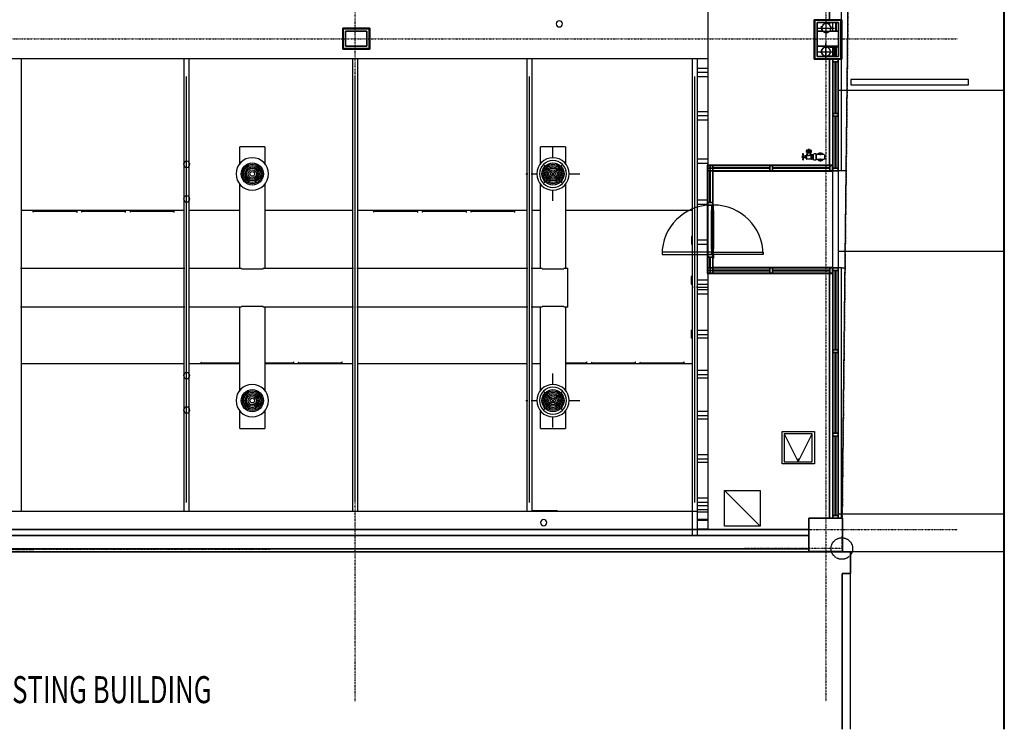
# Model space of a CAD drawing. Extents: x -123414 to 209764, y -13590 to 55552.
# Drawn here: x -62019 to -43787, y -12392 to 753 of the extents above; entities that cross this region are included whole.
import ezdxf

# ---------------------------------------------------------------- set-up
doc = ezdxf.new("R2010")
doc.units = 0
doc.linetypes.add('X-2387-GC$0$EDG-1DOT-2', pattern=[5, 2, -1.4, 0.2, -1.4])
doc.linetypes.add('X-2387-GC$0$EDG-DASH-3', pattern=[4.5, 3, -1.5])
for name, color, linetype in [('X-2387-GC$0$A-CLNG-PATT', 11, 'CONTINUOUS'), ('X-2387-GC$0$A-DETL-2', 31, 'X-2387-GC$0$EDG-DASH-3'), ('X-2387-GC$0$A-DETL-MBND', 31, 'X-2387-GC$0$EDG-DASH-3'), ('X-2387-GC$0$A-DOOR', 11, 'CONTINUOUS'), ('X-2387-GC$0$A-DOOR-3', 11, 'CONTINUOUS'), ('X-2387-GC$0$A-FLOR', 31, 'X-2387-GC$0$EDG-DASH-3'), ('X-2387-GC$0$A-FLOR-1', 31, 'X-2387-GC$0$EDG-DASH-3'), ('X-2387-GC$0$A-FLOR-OVHD-1', 11, 'CONTINUOUS'), ('X-2387-GC$0$A-GLAZ-CURT', 11, 'CONTINUOUS'), ('X-2387-GC$0$A-GLAZ-CWMG-2', 11, 'CONTINUOUS'), ('X-2387-GC$0$A-WALL', 8, 'CONTINUOUS'), ('X-2387-GC$0$A-WALL-1', 8, 'CONTINUOUS'), ('X-2387-GC$0$C-PROP-LINE', 133, 'X-2387-GC$0$EDG-1DOT-2'), ('X-2387-GC$0$M-EQPM', 31, 'X-2387-GC$0$EDG-DASH-3'), ('X-2387-GC$0$P-PIPE', 31, 'X-2387-GC$0$EDG-DASH-3'), ('X-2387-GC$0$P-PIPE-CNTR', 31, 'X-2387-GC$0$EDG-DASH-3'), ('X-2387-GC$0$Q-CASE-2', 31, 'X-2387-GC$0$EDG-DASH-3'), ('X-2387-GC$0$Q-SPCQ', 31, 'X-2387-GC$0$EDG-DASH-3'), ('X-2387-GC$0$S-COLS-3', 8, 'CONTINUOUS'), ('X-2387-GC$0$S-GRID-1', 133, 'X-2387-GC$0$EDG-1DOT-2'), ('X-2387-GC$0$STAY-TEXT', 31, 'CONTINUOUS'), ('X-XREF', 7, 'CONTINUOUS')]:
    doc.layers.add(name, color=color, linetype=linetype)
doc.styles.add('X-2387-GC$0$EDG', font='edg.shx', dxfattribs={"width": 0.9})

# ---------------------------------------------------------------- blocks, each defined once
blk = doc.blocks.new('X-2387-GC')
at = {"layer": 'X-2387-GC$0$A-CLNG-PATT'}
for p, q in [((76551, 10684), (76551, -12792)), ((71081, -2340), (71081, 9990)), ((64312, 193), (64813, 193)), ((64312, -193), (64312, 193)), ((64803, 183), (64322, 183)), ((64322, -183), (64322, 183)), ((64803, -183), (64803, 183)), ((64813, 193), (64813, -193)), ((73043, -380), (73043, 353)), ((73043, 353), (73553, 353)), ((73053, -370), (73053, 343)), ((73553, 343), (73053, 343)), ((73096, 300), (73096, 140)), ((73491, 300), (73096, 300)), ((73116, 198), (73416, 198)), ((73266, 48), (73266, 348)), ((73381, 300), (73381, 140)), ((73442, 140), (73442, 300)), ((73456, 140), (73456, 300)), ((73491, 140), (73491, 300)), ((73534, -370), (73534, 343)), ((73543, -370), (73543, 343)), ((73553, 353), (73553, -380)), ((64365, -140), (64365, 140)), ((64365, 140), (64760, 140)), ((64760, 140), (64365, 140)), ((64365, 140), (64365, -140)), ((64760, 140), (64760, -140)), ((64760, -140), (64760, 140)), ((73096, -140), (73096, 140)), ((73096, 140), (73491, 140)), ((73491, 140), (73491, -140)), ((64760, -140), (64365, -140)), ((64365, -140), (64760, -140)), ((73491, -140), (73096, -140)), ((73096, -140), (73096, -327)), ((73261, -390), (73261, -90)), ((73381, -140), (73381, -327)), ((73442, -327), (73442, -140)), ((73456, -327), (73456, -140)), ((73491, -327), (73491, -140)), ((43187, -363), (71081, -363)), ((58361, -4247), (58361, -363)), ((61371, -363), (61371, -4247)), ((61471, -4247), (61471, -363)), ((64813, -193), (64312, -193)), ((64803, -183), (64322, -183)), ((64492, -363), (64492, -4247)), ((64592, -4247), (64592, -363)), ((67721, -363), (67721, -4247)), ((67821, -4247), (67821, -363)), ((70781, -363), (70781, -4601)), ((70881, -4601), (70881, -363)), ((73096, -327), (73491, -327)), ((73111, -240), (73411, -240)), ((73553, -380), (73043, -380)), ((73053, -370), (73553, -370)), ((73381, -380), (73381, -381)), ((73381, -381), (73381, -2345)), ((73386, -381), (73381, -381)), ((73386, -430), (73386, -380)), ((73386, -380), (73486, -380)), ((73486, -430), (73386, -430)), ((73386, -430), (73386, -1387)), ((73431, -1387), (73431, -430)), ((73431, -430), (73441, -430)), ((73441, -430), (73441, -1387)), ((73486, -380), (73486, -430)), ((73491, -381), (73486, -381)), ((73486, -430), (73486, -1387)), ((73491, -8881), (73491, -381)), ((61422, -8590), (61422, -700)), ((64542, -8590), (64542, -700)), ((67772, -8590), (67772, -700)), ((70832, -8590), (70832, -700)), ((71081, -553), (70881, -553)), ((70881, -617), (71081, -617)), ((70881, -697), (71081, -697)), ((73720, -752), (73720, -852)), ((75897, -752), (73720, -752)), ((73720, -852), (75897, -852)), ((75897, -852), (75897, -752)), ((73491, -953), (76551, -953)), ((71081, -1356), (70881, -1356)), ((70881, -1419), (71081, -1419)), ((73386, -1437), (73386, -2395)), ((73441, -1387), (73431, -1387)), ((73431, -2395), (73431, -1437)), ((73431, -1437), (73441, -1437)), ((73441, -1437), (73441, -2395)), ((73486, -1437), (73486, -2395)), ((70881, -1500), (71081, -1500)), ((62406, -2314), (62406, -2001)), ((62867, -2001), (62406, -2001)), ((62867, -2001), (62867, -2314)), ((67975, -2314), (67975, -2001)), ((68436, -2001), (67975, -2001)), ((68206, -2204), (68206, -2004)), ((68436, -2001), (68436, -2314)), ((68029, -2327), (68383, -2680)), ((68383, -2327), (68029, -2680)), ((70881, -2222), (71081, -2222)), ((70881, -2303), (71081, -2303)), ((73376, -2340), (71059, -2340)), ((71059, -2340), (71059, -4347)), ((71064, -2345), (71064, -2395)), ((71064, -2345), (71114, -2345)), ((71114, -2445), (71114, -2345)), ((71114, -2345), (71164, -2345)), ((71164, -2345), (71164, -2445)), ((71164, -2345), (72223, -2345)), ((72273, -2345), (73331, -2345)), ((73376, -2340), (73376, -2345)), ((67706, -2504), (67739, -2504)), ((67804, -2504), (67906, -2504)), ((68506, -2504), (68706, -2504)), ((71064, -2445), (71064, -2395)), ((71064, -2395), (71164, -2395)), ((71064, -2445), (71064, -3031)), ((71164, -2445), (71064, -2445)), ((71109, -3031), (71109, -2445)), ((71109, -2445), (71119, -2445)), ((71164, -2445), (71114, -2445)), ((71119, -2445), (71119, -3031)), ((71164, -2400), (71164, -2390)), ((71164, -2390), (72223, -2390)), ((71164, -2395), (71164, -2445)), ((72223, -2400), (71164, -2400)), ((71164, -2445), (71164, -3031)), ((71164, -2445), (72223, -2445)), ((71169, -2450), (73376, -2450)), ((71169, -4237), (71169, -2450)), ((72223, -2390), (72223, -2400)), ((72273, -2400), (72273, -2390)), ((72273, -2390), (73331, -2390)), ((73331, -2400), (72273, -2400)), ((72273, -2445), (73331, -2445)), ((73331, -2390), (73331, -2400)), ((73376, -2445), (73376, -2450)), ((73381, -2445), (73381, -4242)), ((73441, -2395), (73431, -2395)), ((62406, -4253), (62406, -2693)), ((62867, -2693), (62867, -4253)), ((67975, -4253), (67975, -2693)), ((68436, -2693), (68436, -4253)), ((68206, -3004), (68206, -2804)), ((70881, -2983), (71059, -2983)), ((70881, -3063), (71059, -3063)), ((71064, -3081), (71064, -3996)), ((71119, -3031), (71109, -3031)), ((71164, -3081), (71164, -3996)), ((61371, -3180), (58361, -3180)), ((59433, -3181), (58533, -3181)), ((58574, -3181), (58574, -3212)), ((58574, -3212), (58586, -3202)), ((59379, -3199), (58584, -3199)), ((58586, -3202), (58587, -3199)), ((59379, -3199), (59379, -3204)), ((59379, -3204), (59392, -3215)), ((59392, -3215), (59392, -3181)), ((60333, -3181), (59433, -3181)), ((59474, -3181), (59474, -3212)), ((59474, -3212), (59486, -3202)), ((60279, -3199), (59484, -3199)), ((59486, -3202), (59487, -3199)), ((60279, -3199), (60279, -3204)), ((60279, -3204), (60292, -3215)), ((60292, -3215), (60292, -3181)), ((61233, -3181), (60333, -3181)), ((60374, -3181), (60374, -3212)), ((60374, -3212), (60386, -3202)), ((61179, -3199), (60384, -3199)), ((60386, -3202), (60387, -3199)), ((61179, -3199), (61179, -3204)), ((61179, -3204), (61192, -3215)), ((61192, -3215), (61192, -3181)), ((62406, -3180), (61471, -3180)), ((64492, -3180), (62867, -3180)), ((67721, -3180), (64592, -3180)), ((65743, -3181), (64843, -3181)), ((64884, -3181), (64884, -3212)), ((64884, -3212), (64896, -3202)), ((65689, -3199), (64894, -3199)), ((64896, -3202), (64897, -3199)), ((65689, -3199), (65689, -3204)), ((65689, -3204), (65702, -3215)), ((65702, -3215), (65702, -3181)), ((66643, -3181), (65743, -3181)), ((65784, -3181), (65784, -3212)), ((65784, -3212), (65796, -3202)), ((66589, -3199), (65794, -3199)), ((65796, -3202), (65797, -3199)), ((66589, -3199), (66589, -3204)), ((66589, -3204), (66602, -3215)), ((66602, -3215), (66602, -3181)), ((67543, -3181), (66643, -3181)), ((66684, -3181), (66684, -3212)), ((66684, -3212), (66696, -3202)), ((67489, -3199), (66694, -3199)), ((66696, -3202), (66697, -3199)), ((67489, -3199), (67489, -3204)), ((67489, -3204), (67502, -3215)), ((67502, -3215), (67502, -3181)), ((67975, -3180), (67821, -3180)), ((70781, -3180), (68436, -3180)), ((70771, -3662), (70771, -3725)), ((70781, -3662), (70771, -3662)), ((70771, -3725), (70771, -3805)), ((70771, -3725), (70781, -3725)), ((70771, -3805), (70781, -3805)), ((70881, -3725), (71059, -3725)), ((70881, -3805), (71059, -3805)), ((73491, -3937), (76551, -3937)), ((71064, -4046), (71064, -4242)), ((71109, -4242), (71109, -4046)), ((71109, -4046), (71119, -4046)), ((71119, -4046), (71119, -4242)), ((71164, -4046), (71164, -4242)), ((58347, -4247), (61389, -4247)), ((61454, -4247), (62438, -4247)), ((62435, -4261), (62838, -4261)), ((62836, -4247), (64510, -4247)), ((64575, -4247), (67739, -4247)), ((67804, -4247), (68007, -4247)), ((68004, -4261), (68407, -4261)), ((68405, -4247), (68480, -4247)), ((68480, -4975), (68480, -4247)), ((71059, -4347), (73376, -4347)), ((71081, -9090), (71081, -4347)), ((71119, -4242), (71109, -4242)), ((71114, -4342), (71114, -4242)), ((71114, -4242), (71164, -4242)), ((71164, -4342), (71114, -4342)), ((71164, -4242), (71164, -4342)), ((71164, -4242), (72223, -4242)), ((71164, -4297), (71164, -4287)), ((71164, -4287), (72223, -4287)), ((72223, -4297), (71164, -4297)), ((71164, -4342), (72223, -4342)), ((73376, -4237), (71169, -4237)), ((72223, -4287), (72223, -4297)), ((72273, -4242), (73331, -4242)), ((72273, -4297), (72273, -4287)), ((72273, -4287), (73331, -4287)), ((73331, -4297), (72273, -4297)), ((72273, -4342), (73331, -4342)), ((73331, -4287), (73331, -4297)), ((73376, -4237), (73376, -4242)), ((73376, -4342), (73376, -4347)), ((73381, -4342), (73381, -8881)), ((73386, -4291), (73386, -4241)), ((73386, -4241), (73486, -4241)), ((73386, -4291), (73386, -5763)), ((73486, -4291), (73386, -4291)), ((73431, -5763), (73431, -4291)), ((73431, -4291), (73441, -4291)), ((73441, -4291), (73441, -5763)), ((73486, -4241), (73486, -4291)), ((73486, -4291), (73486, -5763)), ((70764, -4403), (70764, -4467)), ((70781, -4403), (70764, -4403)), ((70764, -4467), (70764, -4547)), ((70764, -4467), (70781, -4467)), ((70764, -4547), (70781, -4547)), ((70881, -4467), (71081, -4467)), ((70881, -4547), (71081, -4547)), ((70799, -4601), (70781, -4601)), ((70781, -4602), (70781, -8751)), ((70781, -4602), (70799, -4602)), ((70881, -4601), (70864, -4601)), ((70864, -4602), (70881, -4602)), ((70881, -8751), (70881, -4602)), ((71081, -4608), (70881, -4608)), ((71081, -4652), (70881, -4652)), ((71081, -4733), (70881, -4733)), ((61389, -4975), (58347, -4975)), ((58361, -8751), (58361, -4975)), ((61371, -4975), (61371, -8751)), ((62438, -4975), (61454, -4975)), ((61471, -8751), (61471, -4975)), ((62406, -6513), (62406, -4969)), ((62838, -4961), (62435, -4961)), ((64510, -4975), (62836, -4975)), ((62867, -4969), (62867, -6513)), ((64492, -4975), (64492, -8751)), ((67739, -4975), (64575, -4975)), ((64592, -8751), (64592, -4975)), ((67721, -4975), (67721, -8751)), ((68007, -4975), (67804, -4975)), ((67821, -8751), (67821, -4975)), ((67975, -6513), (67975, -4969)), ((68407, -4961), (68004, -4961)), ((68480, -4975), (68405, -4975)), ((68436, -4969), (68436, -6513)), ((70766, -5399), (70766, -5479)), ((70766, -5399), (70781, -5399)), ((70881, -5399), (71081, -5399)), ((70766, -5479), (70766, -5543)), ((70766, -5479), (70781, -5479)), ((70766, -5543), (70781, -5543)), ((70881, -5479), (71081, -5479)), ((70881, -5543), (71081, -5543)), ((73386, -5813), (73386, -7309)), ((73441, -5763), (73431, -5763)), ((73431, -7309), (73431, -5813)), ((73431, -5813), (73441, -5813)), ((73441, -5813), (73441, -7309)), ((73486, -5813), (73486, -7309)), ((58361, -6015), (61371, -6015)), ((61471, -6015), (62406, -6015)), ((61699, -6001), (61686, -5990)), ((61686, -5990), (61686, -6015)), ((61696, -6003), (62406, -6003)), ((61699, -6003), (61699, -6001)), ((62867, -6003), (63392, -6003)), ((62867, -6015), (64492, -6015)), ((63392, -5998), (63391, -6003)), ((63404, -5987), (63392, -5998)), ((63404, -6015), (63404, -5987)), ((63499, -6001), (63486, -5990)), ((63486, -5990), (63486, -6015)), ((63496, -6003), (64292, -6003)), ((63499, -6003), (63499, -6001)), ((64292, -5998), (64291, -6003)), ((64304, -5987), (64292, -5998)), ((64304, -6015), (64304, -5987)), ((64592, -6015), (67721, -6015)), ((67821, -6015), (67975, -6015)), ((68436, -6003), (68822, -6003)), ((68436, -6015), (70781, -6015)), ((68822, -5998), (68821, -6003)), ((68834, -5987), (68822, -5998)), ((68834, -6015), (68834, -5987)), ((68929, -6001), (68916, -5990)), ((68916, -5990), (68916, -6015)), ((68926, -6003), (69722, -6003)), ((68929, -6003), (68929, -6001)), ((69722, -5998), (69721, -6003)), ((69734, -5987), (69722, -5998)), ((69734, -6015), (69734, -5987)), ((69829, -6001), (69816, -5990)), ((69816, -5990), (69816, -6015)), ((69826, -6003), (70622, -6003)), ((69829, -6003), (69829, -6001)), ((70622, -5998), (70621, -6003)), ((70634, -5987), (70622, -5998)), ((70634, -6015), (70634, -5987)), ((70881, -6140), (71081, -6140)), ((68206, -6403), (68206, -6203)), ((70881, -6221), (71081, -6221)), ((70881, -6284), (71081, -6284)), ((68029, -6526), (68383, -6880)), ((68383, -6526), (68029, -6880)), ((67706, -6703), (67739, -6703)), ((67804, -6703), (67906, -6703)), ((68506, -6703), (68706, -6703)), ((62406, -7221), (62406, -6893)), ((62867, -6893), (62867, -7221)), ((67975, -7221), (67975, -6893)), ((68436, -6893), (68436, -7221)), ((70881, -6897), (71081, -6897)), ((68206, -7203), (68206, -7003)), ((70881, -6977), (71081, -6977)), ((70881, -7040), (71081, -7040)), ((62406, -7221), (62867, -7221)), ((67975, -7221), (68436, -7221)), ((72448, -7276), (73048, -7276)), ((72448, -7876), (72448, -7276)), ((73048, -7276), (73048, -7876)), ((72488, -7316), (72748, -7836)), ((72488, -7316), (72488, -7836)), ((73008, -7316), (72488, -7316)), ((72748, -7836), (73008, -7316)), ((73008, -7836), (73008, -7316)), ((73386, -7359), (73386, -8831)), ((73441, -7309), (73431, -7309)), ((73431, -8831), (73431, -7359)), ((73431, -7359), (73441, -7359)), ((73441, -7359), (73441, -8831)), ((73486, -7359), (73486, -8831)), ((70881, -7700), (71081, -7700)), ((70881, -7780), (71081, -7780)), ((72488, -7836), (73008, -7836)), ((70881, -7843), (71081, -7843)), ((73048, -7876), (72448, -7876)), ((71383, -8371), (72043, -9031)), ((71383, -9031), (71383, -8371)), ((71383, -8371), (72043, -8371)), ((72043, -8371), (72043, -9031)), ((70881, -8503), (71081, -8503)), ((43187, -8751), (70881, -8751)), ((67821, -8738), (68285, -8738)), ((68285, -8738), (68285, -8751)), ((70881, -8583), (71081, -8583)), ((70881, -8646), (71081, -8646)), ((70881, -8717), (71081, -8717)), ((70881, -9090), (70881, -8751)), ((70881, -8765), (71081, -8765)), ((71080, -8906), (70881, -8906)), ((70881, -8916), (71080, -8916)), ((72946, -8881), (73566, -8881)), ((72946, -9501), (72946, -8881)), ((73441, -8831), (73431, -8831)), ((73491, -8801), (76551, -8801)), ((73566, -8881), (73566, -9501)), ((40206, -9090), (72946, -9090)), ((71081, -9085), (70881, -9085)), ((72043, -9031), (71383, -9031)), ((72041, -9031), (72043, -9031)), ((72946, -9200), (39847, -9200)), ((72946, -9450), (32428, -9450)), ((39601, -9503), (73713, -9503)), ((73566, -9501), (72946, -9501)), ((73566, -9501), (76551, -9501)), ((73713, -9503), (73713, -9501)), ((73713, -9503), (73713, -9903)), ((73713, -9903), (73563, -9903)), ((73563, -9903), (73563, -12792)), ((73713, -12792), (73713, -9903))]:
    blk.add_line(p, q, dxfattribs=at)
at = {"layer": 'X-2387-GC$0$A-CLNG-PATT', "extrusion": (0, 0, -1)}
for p, q in [((73386, -1437), (73386, -1387)), ((73386, -1387), (73486, -1387)), ((73486, -1437), (73386, -1437)), ((73486, -1387), (73486, -1437)), ((72223, -2445), (72223, -2345)), ((72223, -2345), (72273, -2345)), ((72273, -2345), (72273, -2445)), ((73331, -2445), (73331, -2345)), ((73331, -2345), (73381, -2345)), ((73381, -2345), (73381, -2445)), ((72273, -2445), (72223, -2445)), ((73381, -2445), (73331, -2445)), ((73386, -2445), (73386, -2395)), ((73386, -2395), (73486, -2395)), ((73486, -2445), (73386, -2445)), ((73486, -2395), (73486, -2445)), ((71064, -3081), (71064, -3031)), ((71064, -3031), (71164, -3031)), ((71164, -3081), (71064, -3081)), ((71164, -3031), (71164, -3081)), ((71064, -4046), (71064, -3996)), ((71064, -3996), (71164, -3996)), ((71164, -3996), (71164, -4046)), ((71164, -4046), (71064, -4046)), ((71064, -4292), (71064, -4242)), ((71064, -4242), (71164, -4242)), ((71164, -4292), (71064, -4292)), ((71164, -4242), (71164, -4292)), ((72223, -4342), (72223, -4242)), ((72223, -4242), (72273, -4242)), ((72273, -4342), (72223, -4342)), ((72273, -4242), (72273, -4342)), ((73331, -4342), (73331, -4242)), ((73331, -4242), (73381, -4242)), ((73381, -4342), (73331, -4342)), ((73381, -4242), (73381, -4342)), ((73386, -5813), (73386, -5763)), ((73386, -5763), (73486, -5763)), ((73486, -5813), (73386, -5813)), ((73486, -5763), (73486, -5813)), ((73386, -7359), (73386, -7309)), ((73386, -7309), (73486, -7309)), ((73486, -7359), (73386, -7359)), ((73486, -7309), (73486, -7359)), ((73386, -8881), (73386, -8831)), ((73386, -8831), (73486, -8831)), ((73486, -8831), (73486, -8881))]:
    blk.add_line(p, q, dxfattribs=at)
at = {"layer": 'X-2387-GC$0$A-CLNG-PATT'}
for centre, radius in [((62637, -2504), 206), ((62637, -2504), 181), ((62637, -2504), 156), ((68206, -2504), 206), ((68206, -2504), 181), ((68206, -2504), 156), ((62637, -2504), 131), ((62637, -2504), 106), ((62637, -2504), 75.7), ((62637, -2504), 43.7), ((68206, -2504), 131), ((68206, -2504), 106), ((68206, -2504), 75.7), ((68206, -2504), 43.7), ((62637, -6703), 206), ((62637, -6703), 181), ((62637, -6703), 156), ((68206, -6703), 206), ((68206, -6703), 181), ((68206, -6703), 156), ((62637, -6703), 131), ((62637, -6703), 106), ((62637, -6703), 75.7), ((62637, -6703), 43.7), ((68206, -6703), 131), ((68206, -6703), 106), ((68206, -6703), 75.7), ((68206, -6703), 43.7)]:
    blk.add_circle(centre, radius, dxfattribs=at)
for centre, radius, start, end in [((68322, 276), 57.1, 0, 180), ((68322, 276), 57.2, 180, 0), ((73266, 198), 84.1, 0, 180), ((73266, 198), 84.1, 180, 224.3032), ((73266, 198), 84.1, 315.6968, 0), ((73261, -240), 84.1, 0, 180), ((73261, -240), 84.1, 180, 0), ((61424, -2326), 57.2, 0, 180), ((61424, -2326), 57.1, 180, 0), ((62637, -2504), 300, 0, 180), ((68206, -2504), 300, 0, 180), ((68206, -2504), 250, 0, 180), ((62637, -2504), 300, 180, 0), ((68206, -2504), 300, 180, 0), ((68206, -2504), 250, 180, 0), ((61424, -2966), 57.2, 0, 180), ((61424, -2966), 57.1, 180, 0), ((61424, -6239), 57.2, 0, 180), ((61424, -6239), 57.1, 180, 0), ((62637, -6703), 300, 0, 180), ((68206, -6703), 300, 0, 180), ((68206, -6703), 250, 0, 180), ((62637, -6703), 300, 180, 0), ((68206, -6703), 300, 180, 0), ((68206, -6703), 250, 180, 0), ((61424, -6879), 57.2, 0, 180), ((61424, -6879), 57.1, 180, 0), ((72748, -7796), 9.53, 0, 180), ((72748, -7796), 9.53, 180, 0), ((68034, -8963), 57.2, 0, 180), ((68034, -8963), 57.1, 180, 0)]:
    blk.add_arc(centre, radius, start, end, dxfattribs=at)
at = {"layer": 'X-2387-GC$0$A-DETL-2'}
blk.add_circle((73555, -9443), 200, dxfattribs=at)
at = {"layer": 'X-2387-GC$0$A-DETL-MBND'}
for p, q in [((73326, 10293), (73326, 353)), ((73547, 353), (73547, 10346)), ((73181, 228), (73181, 230)), ((73181, 224), (73181, 228)), ((73181, 221), (73181, 224)), ((73181, 218), (73181, 221)), ((73181, 215), (73181, 218)), ((73181, 212), (73181, 215)), ((73181, 210), (73181, 212)), ((73181, 207), (73181, 210)), ((73181, 205), (73181, 207)), ((73181, 204), (73181, 205)), ((73181, 202), (73181, 204)), ((73181, 201), (73181, 202)), ((73181, 200), (73181, 201)), ((73181, 199), (73181, 200)), ((73181, 198), (73181, 199)), ((73181, 197), (73181, 198)), ((73182, 193), (73181, 197)), ((73182, 190), (73182, 193)), ((73182, 187), (73182, 190)), ((73183, 183), (73182, 187)), ((73183, 180), (73183, 183)), ((73326, 300), (73326, 259)), ((73349, 184), (73348, 181)), ((73350, 191), (73349, 188)), ((73349, 188), (73349, 184)), ((73350, 229), (73350, 225)), ((73350, 225), (73350, 222)), ((73350, 222), (73350, 219)), ((73350, 219), (73350, 216)), ((73350, 216), (73350, 213)), ((73350, 213), (73350, 210)), ((73350, 210), (73350, 208)), ((73350, 208), (73350, 206)), ((73350, 206), (73350, 204)), ((73350, 204), (73350, 202)), ((73350, 202), (73350, 201)), ((73350, 201), (73350, 200)), ((73350, 200), (73350, 199)), ((73350, 199), (73350, 198)), ((73350, 198), (73350, 194)), ((73350, 198), (73350, 198)), ((73350, 194), (73350, 191)), ((73184, 177), (73183, 180)), ((73185, 174), (73184, 177)), ((73186, 170), (73185, 174)), ((73187, 167), (73186, 170)), ((73188, 164), (73187, 167)), ((73190, 161), (73188, 164)), ((73191, 158), (73190, 161)), ((73193, 155), (73191, 158)), ((73195, 152), (73193, 155)), ((73197, 149), (73195, 152)), ((73199, 147), (73197, 149)), ((73201, 144), (73199, 147)), ((73203, 142), (73201, 144)), ((73204, 140), (73203, 142)), ((73329, 142), (73327, 140)), ((73331, 145), (73329, 142)), ((73333, 147), (73331, 145)), ((73335, 150), (73333, 147)), ((73337, 153), (73335, 150)), ((73339, 156), (73337, 153)), ((73340, 159), (73339, 156)), ((73342, 162), (73340, 159)), ((73343, 165), (73342, 162)), ((73344, 168), (73343, 165)), ((73346, 171), (73344, 168)), ((73347, 178), (73346, 174)), ((73346, 174), (73346, 171)), ((73348, 181), (73347, 178)), ((73326, -140), (73326, -156)), ((73326, -324), (73326, -327)), ((73326, -380), (73326, -2345)), ((73386, -1387), (73386, -430)), ((73486, -1387), (73486, -430)), ((73547, -2440), (73547, -380)), ((73386, -2395), (73386, -1437)), ((73486, -2395), (73486, -1437)), ((72223, -2345), (71164, -2345)), ((73331, -2345), (72273, -2345)), ((71064, -3031), (71064, -2445)), ((72223, -2445), (71164, -2445)), ((71164, -3031), (71164, -2445)), ((73331, -2445), (72273, -2445)), ((73381, -2440), (73386, -2440)), ((73486, -2440), (73547, -2440)), ((71064, -4242), (71064, -4046)), ((71164, -4242), (71164, -4046)), ((71064, -4342), (71064, -4292)), ((71114, -4342), (71064, -4342)), ((72223, -4242), (71164, -4242)), ((72223, -4342), (71164, -4342)), ((73331, -4242), (72273, -4242)), ((73331, -4342), (72273, -4342)), ((73386, -4241), (73326, -4241)), ((73326, -4342), (73326, -8881)), ((73386, -5763), (73386, -4291)), ((73547, -4241), (73486, -4241)), ((73486, -5763), (73486, -4291)), ((73547, -8881), (73547, -4241)), ((73386, -7309), (73386, -5813)), ((73486, -7309), (73486, -5813)), ((73386, -8831), (73386, -7359)), ((73486, -8831), (73486, -7359))]:
    blk.add_line(p, q, dxfattribs=at)
at = {"layer": 'X-2387-GC$0$A-DOOR'}
for p, q in [((71140, -3896), (71140, -3181)), ((71153, -3181), (71153, -3896)), ((71167, -3896), (71167, -3181)), ((71180, -3181), (71180, -3896)), ((71140, -3956), (70225, -3956)), ((70225, -3956), (70225, -3996)), ((70225, -3996), (71064, -3996)), ((71180, -3956), (72095, -3956)), ((72095, -3996), (71180, -3996)), ((72095, -3956), (72095, -3996))]:
    blk.add_line(p, q, dxfattribs=at)
for centre, start, end in [((71140, -3996), 90, 180), ((71180, -3996), 0, 90)]:
    blk.add_arc(centre, 915, start, end, dxfattribs=at)
at = {"layer": 'X-2387-GC$0$A-DOOR-3'}
for p, q in [((71140, -3081), (71140, -3181)), ((71180, -3081), (71164, -3081)), ((71180, -3181), (71180, -3081)), ((71140, -3181), (71180, -3181)), ((71166, -3181), (71154, -3181)), ((71154, -3181), (71154, -3896)), ((71166, -3896), (71166, -3181)), ((71180, -3896), (71140, -3896)), ((71140, -3896), (71140, -3996)), ((71154, -3896), (71166, -3896)), ((71164, -3996), (71180, -3996)), ((71180, -3996), (71180, -3896))]:
    blk.add_line(p, q, dxfattribs=at)
at = {"layer": 'X-2387-GC$0$A-FLOR'}
for p, q in [((73326, 353), (73326, 10293)), ((73326, 259), (73326, 300)), ((73326, -156), (73326, -140)), ((73326, -327), (73326, -324)), ((73326, -2345), (73326, -380)), ((73386, -2445), (73381, -2445)), ((73635, -2445), (73486, -2445)), ((73326, -8881), (73326, -4342)), ((73547, -4242), (73614, -4242))]:
    blk.add_line(p, q, dxfattribs=at)
at = {"layer": 'X-2387-GC$0$A-FLOR-1'}
for p, q in [((76563, 23302), (76563, -12792)), ((73561, -8881), (73899, 20696)), ((73563, -8881), (73563, -8704)), ((73563, -9503), (73563, -9501))]:
    blk.add_line(p, q, dxfattribs=at)
at = {"layer": 'X-2387-GC$0$A-FLOR-OVHD-1'}
for p, q in [((76551, 10684), (76551, -953)), ((71081, -9090), (71081, 9990)), ((43187, -363), (71081, -363)), ((58361, -4600), (58361, -363)), ((61371, -363), (61371, -4602)), ((61471, -4602), (61471, -363)), ((64492, -363), (64492, -4602)), ((64592, -4602), (64592, -363)), ((67721, -363), (67721, -4602)), ((67821, -4602), (67821, -363)), ((70781, -363), (70781, -4601)), ((70881, -4601), (70881, -363)), ((76551, -953), (76551, -9501)), ((58361, -8751), (58361, -4601)), ((61371, -4602), (61371, -8751)), ((61471, -8751), (61471, -4602)), ((64492, -4602), (64492, -8751)), ((64592, -8751), (64592, -4602)), ((67721, -4602), (67721, -8751)), ((67821, -8751), (67821, -4602)), ((70781, -4602), (70781, -9202)), ((70881, -9202), (70881, -4602)), ((43187, -8751), (70881, -8751)), ((73713, -9501), (76551, -9501))]:
    blk.add_line(p, q, dxfattribs=at)
at = {"layer": 'X-2387-GC$0$A-GLAZ-CURT'}
for p, q in [((73431, -430), (73431, -1387)), ((73441, -430), (73431, -430)), ((73441, -1387), (73441, -430)), ((73431, -1387), (73441, -1387)), ((73431, -1437), (73431, -2395)), ((73441, -1437), (73431, -1437)), ((73441, -2395), (73441, -1437)), ((71109, -2445), (71109, -3031)), ((71119, -2445), (71109, -2445)), ((71119, -3031), (71119, -2445)), ((72223, -2390), (71164, -2390)), ((71164, -2390), (71164, -2400)), ((71164, -2400), (72223, -2400)), ((72223, -2400), (72223, -2390)), ((73331, -2390), (72273, -2390)), ((72273, -2390), (72273, -2400)), ((72273, -2400), (73331, -2400)), ((73331, -2400), (73331, -2390)), ((73431, -2395), (73441, -2395)), ((71109, -3031), (71119, -3031)), ((71109, -4046), (71109, -4242)), ((71119, -4046), (71109, -4046)), ((71119, -4242), (71119, -4046)), ((71109, -4242), (71119, -4242)), ((72223, -4287), (71164, -4287)), ((71164, -4287), (71164, -4297)), ((71164, -4297), (72223, -4297)), ((72223, -4297), (72223, -4287)), ((73331, -4287), (72273, -4287)), ((72273, -4287), (72273, -4297)), ((72273, -4297), (73331, -4297)), ((73331, -4297), (73331, -4287)), ((73431, -4291), (73431, -5763)), ((73441, -4291), (73431, -4291)), ((73441, -5763), (73441, -4291)), ((73431, -5763), (73441, -5763)), ((73431, -5813), (73431, -7309)), ((73441, -5813), (73431, -5813)), ((73441, -7309), (73441, -5813)), ((73431, -7309), (73441, -7309)), ((73431, -7359), (73431, -8831)), ((73441, -7359), (73431, -7359)), ((73441, -8831), (73441, -7359)), ((73431, -8831), (73441, -8831))]:
    blk.add_line(p, q, dxfattribs=at)
at = {"layer": 'X-2387-GC$0$A-GLAZ-CWMG-2'}
for p, q in [((73386, -380), (73386, -430)), ((73486, -380), (73386, -380)), ((73386, -430), (73486, -430)), ((73486, -430), (73486, -380)), ((71164, -2345), (71114, -2345)), ((71114, -2345), (71114, -2445)), ((71164, -2445), (71164, -2345)), ((71064, -2395), (71064, -2445)), ((71164, -2395), (71064, -2395)), ((71064, -2445), (71164, -2445)), ((71114, -2445), (71164, -2445)), ((71164, -2445), (71164, -2395)), ((71164, -4242), (71114, -4242)), ((71114, -4242), (71114, -4342)), ((71114, -4342), (71164, -4342)), ((71164, -4342), (71164, -4242)), ((73386, -4241), (73386, -4291)), ((73486, -4241), (73386, -4241)), ((73386, -4291), (73486, -4291)), ((73486, -4291), (73486, -4241))]:
    blk.add_line(p, q, dxfattribs=at)
at = {"layer": 'X-2387-GC$0$A-GLAZ-CWMG-2', "extrusion": (0, 0, -1)}
for p, q in [((73386, -1387), (73386, -1437)), ((73486, -1387), (73386, -1387)), ((73386, -1437), (73486, -1437)), ((73486, -1437), (73486, -1387)), ((72273, -2345), (72223, -2345)), ((72223, -2345), (72223, -2445)), ((72273, -2445), (72273, -2345)), ((73381, -2345), (73331, -2345)), ((73331, -2345), (73331, -2445)), ((73381, -2445), (73381, -2345)), ((72223, -2445), (72273, -2445)), ((73331, -2445), (73381, -2445)), ((73386, -2395), (73386, -2445)), ((73486, -2395), (73386, -2395)), ((73386, -2445), (73486, -2445)), ((73486, -2445), (73486, -2395)), ((71064, -3031), (71064, -3081)), ((71164, -3031), (71064, -3031)), ((71064, -3081), (71164, -3081)), ((71164, -3081), (71164, -3031)), ((71064, -3996), (71064, -4046)), ((71164, -3996), (71064, -3996)), ((71164, -4046), (71164, -3996)), ((71064, -4046), (71164, -4046)), ((71064, -4242), (71064, -4292)), ((71164, -4242), (71064, -4242)), ((71064, -4292), (71164, -4292)), ((71164, -4292), (71164, -4242)), ((72273, -4242), (72223, -4242)), ((72223, -4242), (72223, -4342)), ((72223, -4342), (72273, -4342)), ((72273, -4342), (72273, -4242)), ((73381, -4242), (73331, -4242)), ((73331, -4242), (73331, -4342)), ((73331, -4342), (73381, -4342)), ((73381, -4342), (73381, -4242)), ((73386, -5763), (73386, -5813)), ((73486, -5763), (73386, -5763)), ((73386, -5813), (73486, -5813)), ((73486, -5813), (73486, -5763)), ((73386, -7309), (73386, -7359)), ((73486, -7309), (73386, -7309)), ((73386, -7359), (73486, -7359)), ((73486, -7359), (73486, -7309)), ((73386, -8831), (73386, -8881)), ((73486, -8831), (73386, -8831)), ((73486, -8881), (73486, -8831))]:
    blk.add_line(p, q, dxfattribs=at)
at = {"layer": 'X-2387-GC$0$A-WALL'}
for p, q in [((64322, 183), (64803, 183)), ((64322, 183), (64322, -183)), ((64803, 183), (64803, -183)), ((73053, 343), (73053, -370)), ((73053, 343), (73553, 343)), ((73534, 343), (73534, -370)), ((73543, 343), (73543, -370)), ((64322, -183), (64803, -183)), ((73553, -370), (73053, -370))]:
    blk.add_line(p, q, dxfattribs=at)
at = {"layer": 'X-2387-GC$0$A-WALL-1'}
for p, q in [((64813, 193), (64312, 193)), ((64312, 193), (64312, -193)), ((64813, -193), (64813, 193)), ((73043, 353), (73043, -380)), ((73553, 353), (73043, 353)), ((73096, 140), (73096, 300)), ((73096, 300), (73491, 300)), ((73491, 300), (73491, 140)), ((73553, -380), (73553, 353)), ((64365, 140), (64760, 140)), ((64365, -140), (64365, 140)), ((64760, 140), (64760, -140)), ((64760, -140), (64365, -140)), ((73096, -327), (73096, -140)), ((73491, -140), (73491, -327)), ((64312, -193), (64813, -193)), ((73491, -327), (73096, -327)), ((73043, -380), (73553, -380)), ((72946, -9090), (40206, -9090)), ((39847, -9200), (72946, -9200)), ((32428, -9450), (72946, -9450))]:
    blk.add_line(p, q, dxfattribs=at)
at = {"layer": 'X-2387-GC$0$C-PROP-LINE'}
for p, q in [((73899, 20716), (73555, -9443)), ((73899, 20716), (73555, -9443)), ((73555, -9443), (32426, -9501)), ((73555, -9443), (32426, -9501))]:
    blk.add_line(p, q, dxfattribs=at)
at = {"layer": 'X-2387-GC$0$M-EQPM'}
for p, q in [((72823, -2182), (72823, -2193)), ((72823, -2193), (72823, -2182)), ((72829, -2181), (72824, -2181)), ((72824, -2194), (72824, -2181)), ((72831, -2171), (72829, -2171)), ((72829, -2204), (72829, -2171)), ((72831, -2129), (72833, -2125)), ((72831, -2132), (72831, -2129)), ((72831, -2129), (72831, -2134)), ((72831, -2144), (72831, -2132)), ((72831, -2134), (72831, -2147)), ((72831, -2153), (72831, -2144)), ((72831, -2147), (72831, -2167)), ((72831, -2171), (72831, -2162)), ((72831, -2167), (72831, -2190)), ((72832, -2146), (72832, -2153)), ((72833, -2125), (72836, -2124)), ((72836, -2124), (72840, -2126)), ((72840, -2126), (72841, -2129)), ((72841, -2129), (72841, -2134)), ((72841, -2132), (72841, -2129)), ((72841, -2144), (72841, -2132)), ((72841, -2134), (72841, -2147)), ((72841, -2162), (72841, -2144)), ((72841, -2153), (72841, -2146)), ((72841, -2147), (72841, -2152)), ((72841, -2161), (72841, -2167)), ((72841, -2185), (72841, -2162)), ((72841, -2167), (72841, -2171)), ((72843, -2171), (72841, -2171)), ((72841, -2208), (72841, -2185)), ((72843, -2204), (72843, -2171)), ((72875, -2178), (72843, -2178)), ((72885, -2172), (72875, -2172)), ((72875, -2203), (72875, -2172)), ((72889, -2171), (72885, -2171)), ((72885, -2204), (72885, -2171)), ((72899, -2160), (72889, -2160)), ((72889, -2160), (72889, -2215)), ((72893, -2070), (72893, -2084)), ((72893, -2070), (72994, -2070)), ((72893, -2084), (72994, -2084)), ((72893, -2084), (72893, -2098)), ((72994, -2084), (72893, -2084)), ((72893, -2098), (72994, -2098)), ((72899, -2149), (72899, -2148)), ((72899, -2148), (72899, -2152)), ((72899, -2157), (72899, -2149)), ((72899, -2152), (72899, -2165)), ((72899, -2160), (72899, -2157)), ((72899, -2177), (72899, -2160)), ((72899, -2165), (72899, -2183)), ((72899, -2183), (72899, -2203)), ((72899, -2215), (72899, -2188)), ((72904, -2146), (72901, -2146)), ((72903, -2055), (72903, -2070)), ((72903, -2055), (72984, -2055)), ((72904, -2098), (72904, -2121)), ((72983, -2121), (72904, -2121)), ((72904, -2229), (72904, -2146)), ((72909, -2149), (72904, -2149)), ((72909, -2121), (72909, -2149)), ((72933, -2149), (72911, -2149)), ((72943, -2042), (72942, -2043)), ((72942, -2043), (72942, -2043)), ((72942, -2044), (72942, -2043)), ((72942, -2043), (72942, -2043)), ((72942, -2043), (72942, -2043)), ((72942, -2043), (72942, -2043)), ((72942, -2043), (72942, -2043)), ((72942, -2043), (72942, -2043)), ((72942, -2043), (72942, -2043)), ((72942, -2043), (72942, -2043)), ((72942, -2043), (72942, -2043)), ((72942, -2043), (72942, -2043)), ((72942, -2043), (72942, -2043)), ((72942, -2043), (72942, -2044)), ((72942, -2045), (72942, -2044)), ((72942, -2044), (72942, -2044)), ((72942, -2044), (72942, -2044)), ((72942, -2044), (72942, -2044)), ((72942, -2044), (72942, -2045)), ((72942, -2046), (72942, -2045)), ((72942, -2045), (72942, -2045)), ((72942, -2045), (72942, -2046)), ((72942, -2047), (72942, -2046)), ((72942, -2046), (72942, -2046)), ((72942, -2046), (72942, -2046)), ((72942, -2046), (72942, -2047)), ((72942, -2049), (72942, -2047)), ((72942, -2047), (72942, -2052)), ((72942, -2051), (72942, -2049)), ((72942, -2055), (72942, -2051)), ((72942, -2052), (72942, -2053)), ((72942, -2053), (72942, -2054)), ((72942, -2054), (72942, -2055)), ((72943, -2042), (72943, -2042)), ((72943, -2042), (72943, -2042)), ((72943, -2042), (72943, -2042)), ((72943, -2042), (72943, -2042)), ((72944, -2042), (72943, -2042)), ((72944, -2055), (72943, -2055)), ((72943, -2055), (72943, -2055)), ((72943, -2055), (72943, -2055)), ((72943, -2055), (72943, -2055)), ((72943, -2055), (72943, -2055)), ((72944, -2043), (72944, -2042)), ((72944, -2042), (72944, -2042)), ((72944, -2042), (72944, -2042)), ((72944, -2042), (72944, -2042)), ((72944, -2043), (72944, -2043)), ((72944, -2044), (72944, -2043)), ((72944, -2043), (72944, -2043)), ((72944, -2043), (72944, -2043)), ((72944, -2043), (72944, -2043)), ((72944, -2043), (72944, -2043)), ((72944, -2043), (72944, -2043)), ((72944, -2043), (72944, -2043)), ((72944, -2043), (72944, -2043)), ((72944, -2043), (72944, -2043)), ((72944, -2043), (72944, -2043)), ((72944, -2043), (72944, -2043)), ((72944, -2043), (72944, -2044)), ((72944, -2045), (72944, -2044)), ((72944, -2044), (72944, -2044)), ((72944, -2044), (72944, -2044)), ((72944, -2044), (72944, -2044)), ((72944, -2044), (72944, -2045)), ((72944, -2046), (72944, -2045)), ((72944, -2045), (72944, -2045)), ((72944, -2045), (72944, -2046)), ((72944, -2047), (72944, -2046)), ((72944, -2046), (72944, -2046)), ((72944, -2046), (72944, -2046)), ((72944, -2046), (72944, -2047)), ((72944, -2049), (72944, -2047)), ((72944, -2047), (72944, -2052)), ((72944, -2051), (72944, -2049)), ((72944, -2055), (72944, -2051)), ((72944, -2052), (72944, -2053)), ((72944, -2053), (72944, -2054)), ((72944, -2054), (72944, -2055)), ((72944, -2055), (72944, -2055)), ((72944, -2055), (72944, -2055)), ((72944, -2055), (72944, -2055)), ((72975, -2149), (72954, -2149)), ((72977, -2149), (72977, -2121)), ((72988, -2149), (72977, -2149)), ((72983, -2121), (72983, -2098)), ((72984, -2070), (72984, -2055)), ((72996, -2143), (72988, -2143)), ((72988, -2232), (72988, -2143)), ((72994, -2084), (72994, -2070)), ((72994, -2098), (72994, -2084)), ((72996, -2232), (72996, -2143)), ((73002, -2149), (72996, -2149)), ((73002, -2226), (73002, -2149)), ((73010, -2152), (73002, -2152)), ((73022, -2149), (73010, -2149)), ((73010, -2226), (73010, -2149)), ((73030, -2145), (73022, -2145)), ((73022, -2188), (73022, -2145)), ((73022, -2230), (73022, -2188)), ((73077, -2133), (73030, -2133)), ((73030, -2188), (73030, -2134)), ((73030, -2241), (73030, -2188)), ((73077, -2188), (73077, -2134)), ((73080, -2145), (73077, -2145)), ((73077, -2241), (73077, -2188)), ((73234, -2143), (73080, -2143)), ((73080, -2143), (73080, -2188)), ((73080, -2188), (73080, -2232)), ((73133, -2135), (73122, -2143)), ((73152, -2131), (73133, -2135)), ((73171, -2132), (73152, -2131)), ((73188, -2139), (73171, -2132)), ((73192, -2143), (73188, -2139)), ((73234, -2143), (73234, -2188)), ((73234, -2188), (73234, -2232)), ((72824, -2194), (72829, -2194)), ((72829, -2204), (72831, -2204)), ((72831, -2190), (72831, -2213)), ((72831, -2208), (72831, -2204)), ((72831, -2213), (72831, -2208)), ((72831, -2213), (72831, -2231)), ((72831, -2228), (72831, -2222)), ((72831, -2241), (72831, -2228)), ((72831, -2231), (72831, -2243)), ((72831, -2246), (72831, -2241)), ((72831, -2243), (72831, -2246)), ((72832, -2249), (72831, -2246)), ((72832, -2222), (72832, -2229)), ((72836, -2251), (72832, -2249)), ((72839, -2250), (72836, -2251)), ((72841, -2246), (72839, -2250)), ((72841, -2204), (72841, -2213)), ((72841, -2204), (72843, -2204)), ((72841, -2228), (72841, -2208)), ((72841, -2213), (72841, -2230)), ((72841, -2229), (72841, -2220)), ((72841, -2241), (72841, -2228)), ((72841, -2246), (72841, -2241)), ((72841, -2243), (72841, -2246)), ((72843, -2197), (72875, -2197)), ((72875, -2203), (72885, -2203)), ((72885, -2203), (72885, -2200)), ((72885, -2204), (72889, -2204)), ((72885, -2204), (72885, -2204)), ((72889, -2215), (72899, -2215)), ((72899, -2203), (72899, -2218)), ((72899, -2223), (72899, -2215)), ((72899, -2218), (72899, -2226)), ((72899, -2227), (72899, -2223)), ((72899, -2226), (72899, -2227)), ((72901, -2229), (72904, -2229)), ((72904, -2226), (72988, -2226)), ((72988, -2232), (72996, -2232)), ((72996, -2226), (73002, -2226)), ((73002, -2223), (73010, -2223)), ((73010, -2226), (73022, -2226)), ((73022, -2230), (73030, -2230)), ((73030, -2242), (73077, -2242)), ((73077, -2230), (73080, -2230)), ((73080, -2232), (73234, -2232)), ((73122, -2232), (73126, -2236)), ((73126, -2236), (73144, -2243)), ((73144, -2243), (73162, -2244)), ((73162, -2244), (73181, -2240)), ((73181, -2240), (73192, -2232))]:
    blk.add_line(p, q, dxfattribs=at)
for radius, start, end in [(71.5, 39.0735, 140.9266), (57.1, 125.1586, 128.5714), (57.1, 101.6378, 107.2472), (57.1, 72.7528, 78.3622), (57.1, 51.4286, 54.8414), (71.5, 219.0734, 320.9265), (57.1, 231.4286, 234.8414), (57.1, 252.7528, 258.3622), (57.1, 281.6378, 287.2472), (57.1, 305.1586, 308.5714)]:
    blk.add_arc((73157, -2188), radius, start, end, dxfattribs=at)
for centre, start_param in [((72836, -2146), 2.947947), ((72836, -2229), 2.879793)]:
    blk.add_ellipse(centre, major_axis=(-4.5, 0), ratio=0.707107, start_param=start_param, end_param=3.403392, dxfattribs=at)
for points, knots in [([(72977, -2149), (72977, -2149), (72977, -2149), (72976, -2150), (72975, -2151), (72974, -2152), (72972, -2153), (72970, -2155), (72967, -2157), (72965, -2159), (72963, -2160), (72962, -2161), (72961, -2162), (72959, -2163), (72958, -2164), (72955, -2165), (72953, -2166), (72951, -2167), (72950, -2168), (72948, -2168), (72946, -2168), (72943, -2168), (72941, -2168), (72939, -2168), (72937, -2168), (72936, -2167), (72934, -2166), (72931, -2165), (72929, -2164), (72928, -2163), (72926, -2162), (72925, -2161), (72924, -2160), (72922, -2159), (72920, -2157), (72917, -2155), (72915, -2153), (72913, -2152), (72912, -2151), (72911, -2150), (72910, -2149), (72910, -2149), (72909, -2149)], [0, 0, 0, 0, 0.055556, 0.083333, 0.111111, 0.138889, 0.166667, 0.222222, 0.25, 0.277778, 0.305556, 0.319444, 0.333333, 0.347222, 0.361111, 0.388889, 0.416667, 0.430556, 0.444444, 0.458333, 0.472222, 0.5, 0.527778, 0.541667, 0.555556, 0.569444, 0.583333, 0.611111, 0.638889, 0.652778, 0.666667, 0.680556, 0.694444, 0.722222, 0.75, 0.777778, 0.833333, 0.861111, 0.888889, 0.916667, 0.944444, 1, 1, 1, 1]), ([(73148, -2143), (73149, -2143), (73151, -2143), (73153, -2143), (73157, -2143), (73161, -2143), (73164, -2143), (73165, -2143), (73166, -2143)], [-0.5555556, -0.5555556, -0.5555556, -0.5555556, -0.5416667, -0.5277778, -0.5, -0.4722222, -0.4583333, -0.4444444, -0.4444444, -0.4444444, -0.4444444]), ([(73166, -2232), (73165, -2232), (73164, -2232), (73161, -2232), (73157, -2232), (73153, -2232), (73151, -2232), (73149, -2232), (73148, -2232)], [-0.5555556, -0.5555556, -0.5555556, -0.5555556, -0.5416667, -0.5277778, -0.5, -0.4722222, -0.4583333, -0.4444444, -0.4444444, -0.4444444, -0.4444444])]:
    blk.add_open_spline(points, degree=3, knots=knots, dxfattribs=at)
at = {"layer": 'X-2387-GC$0$P-PIPE'}
for p, q in [((73198, -184), (73200, -182)), ((73200, -182), (73202, -179)), ((73202, -179), (73205, -177)), ((73205, -177), (73207, -175)), ((73207, -175), (73210, -173)), ((73210, -173), (73213, -171)), ((73213, -171), (73216, -169)), ((73216, -169), (73218, -167)), ((73218, -167), (73221, -165)), ((73221, -165), (73224, -164)), ((73224, -164), (73227, -162)), ((73227, -162), (73231, -161)), ((73231, -161), (73234, -160)), ((73234, -160), (73237, -159)), ((73237, -159), (73240, -158)), ((73240, -158), (73243, -157)), ((73243, -157), (73247, -157)), ((73247, -157), (73250, -156)), ((73250, -156), (73253, -156)), ((73253, -156), (73257, -156)), ((73257, -156), (73260, -155)), ((73260, -155), (73261, -155)), ((73262, -155), (73262, -155)), ((73262, -155), (73263, -155)), ((73263, -155), (73264, -155)), ((73264, -155), (73265, -155)), ((73265, -155), (73267, -155)), ((73267, -155), (73269, -155)), ((73269, -155), (73271, -155)), ((73271, -155), (73273, -155)), ((73273, -155), (73276, -155)), ((73276, -155), (73278, -155)), ((73278, -155), (73281, -155)), ((73281, -155), (73284, -155)), ((73284, -155), (73288, -155)), ((73288, -155), (73291, -155)), ((73291, -155), (73295, -155)), ((73295, -155), (73299, -155)), ((73299, -155), (73303, -155)), ((73303, -155), (73307, -155)), ((73307, -155), (73312, -155)), ((73312, -155), (73316, -155)), ((73316, -155), (73321, -155)), ((73321, -155), (73326, -155)), ((73326, -155), (73331, -155)), ((73331, -155), (73336, -155)), ((73336, -155), (73341, -155)), ((73341, -155), (73347, -155)), ((73347, -155), (73352, -155)), ((73352, -155), (73358, -155)), ((73358, -155), (73364, -155)), ((73364, -155), (73369, -155)), ((73369, -155), (73375, -155)), ((73375, -155), (73381, -155)), ((73381, -155), (73387, -155)), ((73387, -155), (73393, -155)), ((73393, -155), (73399, -155)), ((73399, -155), (73405, -155)), ((73405, -155), (73411, -155)), ((73411, -155), (73413, -155)), ((73491, -155), (73413, -155)), ((73413, -155), (73413, -240)), ((73413, -167), (73413, -158)), ((73413, -180), (73413, -167)), ((73413, -198), (73413, -180)), ((73177, -233), (73178, -230)), ((73177, -236), (73177, -233)), ((73177, -240), (73177, -236)), ((73177, -241), (73177, -240)), ((73177, -244), (73177, -241)), ((73177, -247), (73177, -244)), ((73178, -251), (73177, -247)), ((73178, -226), (73179, -223)), ((73178, -230), (73178, -226)), ((73178, -254), (73178, -251)), ((73179, -257), (73178, -254)), ((73179, -220), (73180, -216)), ((73179, -223), (73179, -220)), ((73180, -260), (73179, -257)), ((73180, -216), (73181, -213)), ((73180, -264), (73180, -260)), ((73181, -267), (73180, -264)), ((73181, -213), (73182, -210)), ((73183, -270), (73181, -267)), ((73182, -210), (73184, -207)), ((73184, -273), (73183, -270)), ((73184, -207), (73185, -204)), ((73185, -276), (73184, -273)), ((73185, -204), (73186, -201)), ((73187, -279), (73185, -276)), ((73186, -201), (73188, -198)), ((73188, -282), (73187, -279)), ((73188, -198), (73190, -195)), ((73190, -285), (73188, -282)), ((73190, -195), (73192, -192)), ((73192, -288), (73190, -285)), ((73192, -192), (73194, -189)), ((73194, -291), (73192, -288)), ((73194, -189), (73196, -187)), ((73196, -293), (73194, -291)), ((73196, -187), (73198, -184)), ((73198, -296), (73196, -293)), ((73201, -298), (73198, -296)), ((73203, -301), (73201, -298)), ((73206, -303), (73203, -301)), ((73208, -305), (73206, -303)), ((73211, -307), (73208, -305)), ((73214, -309), (73211, -307)), ((73216, -311), (73214, -309)), ((73219, -313), (73216, -311)), ((73222, -314), (73219, -313)), ((73225, -316), (73222, -314)), ((73228, -317), (73225, -316)), ((73231, -318), (73228, -317)), ((73235, -319), (73231, -318)), ((73238, -320), (73235, -319)), ((73241, -321), (73238, -320)), ((73244, -322), (73241, -321)), ((73248, -323), (73244, -322)), ((73251, -323), (73248, -323)), ((73254, -323), (73251, -323)), ((73258, -324), (73254, -323)), ((73261, -324), (73258, -324)), ((73262, -324), (73261, -324)), ((73263, -324), (73262, -324)), ((73262, -324), (73262, -324)), ((73264, -324), (73263, -324)), ((73266, -324), (73264, -324)), ((73267, -324), (73266, -324)), ((73269, -324), (73267, -324)), ((73271, -324), (73269, -324)), ((73274, -324), (73271, -324)), ((73276, -324), (73274, -324)), ((73279, -324), (73276, -324)), ((73282, -324), (73279, -324)), ((73285, -324), (73282, -324)), ((73289, -324), (73285, -324)), ((73292, -324), (73289, -324)), ((73296, -324), (73292, -324)), ((73300, -324), (73296, -324)), ((73304, -324), (73300, -324)), ((73308, -324), (73304, -324)), ((73313, -324), (73308, -324)), ((73317, -324), (73313, -324)), ((73322, -324), (73317, -324)), ((73327, -324), (73322, -324)), ((73332, -324), (73327, -324)), ((73338, -324), (73332, -324)), ((73343, -324), (73338, -324)), ((73348, -324), (73343, -324)), ((73354, -324), (73348, -324)), ((73360, -324), (73354, -324)), ((73365, -324), (73360, -324)), ((73371, -324), (73365, -324)), ((73377, -324), (73371, -324)), ((73383, -324), (73377, -324)), ((73389, -324), (73383, -324)), ((73395, -324), (73389, -324)), ((73401, -324), (73395, -324)), ((73407, -324), (73401, -324)), ((73413, -324), (73407, -324)), ((73413, -218), (73413, -198)), ((73413, -261), (73413, -218)), ((73413, -240), (73413, -324)), ((73413, -282), (73413, -261)), ((73413, -299), (73413, -282)), ((73413, -312), (73413, -299)), ((73413, -321), (73413, -312)), ((73413, -324), (73491, -324))]:
    blk.add_line(p, q, dxfattribs=at)
for centre, start, end in [((73266, 198), 0, 180), ((73266, 198), 180, 0), ((73261, -240), 0, 180), ((73261, -240), 180, 0)]:
    blk.add_arc(centre, 84.1, start, end, dxfattribs=at)
at = {"layer": 'X-2387-GC$0$P-PIPE-CNTR'}
for p, q in [((73116, 198), (73416, 198)), ((73266, 48), (73266, 348)), ((73261, -390), (73261, -90)), ((73111, -240), (73411, -240))]:
    blk.add_line(p, q, dxfattribs=at)
at = {"layer": 'X-2387-GC$0$Q-CASE-2'}
for p, q in [((73713, -9503), (39601, -9503)), ((73713, -9903), (73713, -9503)), ((73563, -12792), (73563, -9903)), ((73563, -9903), (73713, -9903))]:
    blk.add_line(p, q, dxfattribs=at)
at = {"layer": 'X-2387-GC$0$Q-SPCQ'}
blk.add_line((71180, -3996), (71180, -4066), dxfattribs=at)
at = {"layer": 'X-2387-GC$0$S-COLS-3'}
for p, q in [((64760, 140), (64365, 140)), ((64365, 140), (64365, -140)), ((64760, -140), (64760, 140)), ((73205, 140), (73096, 140)), ((73096, 140), (73096, -140)), ((73491, 140), (73327, 140)), ((73491, -140), (73491, 140)), ((64365, -140), (64760, -140)), ((73096, -140), (73491, -140)), ((73566, -8881), (72946, -8881)), ((72946, -8881), (72946, -9501)), ((73566, -9501), (73566, -8881)), ((72946, -9501), (73566, -9501))]:
    blk.add_line(p, q, dxfattribs=at)
at = {"layer": 'X-2387-GC$0$S-GRID-1'}
for p, q in [((64542, -12273), (64542, 21082)), ((73257, 21082), (73257, -12273)), ((-514, 0), (75698, 0)), ((26625, -9090), (75698, -9090))]:
    blk.add_line(p, q, dxfattribs=at)
at = {"layer": 'X-2387-GC$0$STAY-TEXT', "style": 'X-2387-GC$0$EDG', "width": 0.7}
blk.add_text('EXISTING BUILDING', height=500, dxfattribs=at).set_placement((57496, -12307))

msp = doc.modelspace()

# ---------------------------------------------------------------- block references
at = {"layer": 'X-XREF'}
msp.add_blockref('X-2387-GC', (-120350, 400), dxfattribs=at)

doc.saveas('drawing.dxf')
